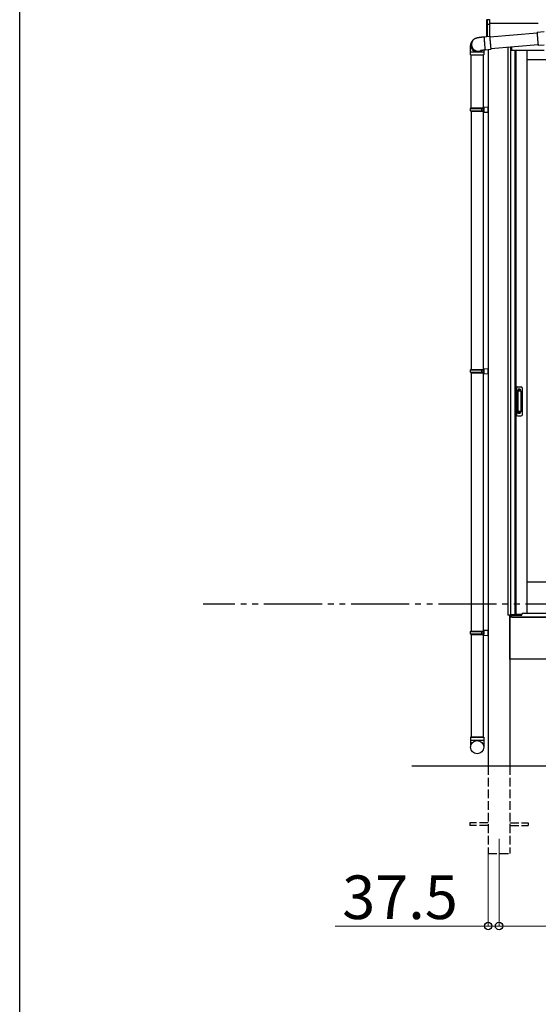
# Model space of a CAD drawing. Extents: x 0 to 15840, y 0 to 25654.
# Drawn here: x 0 to 1784, y 12399 to 15787 of the extents above; entities that cross this region are included whole.
import ezdxf

# ---------------------------------------------------------------- set-up
doc = ezdxf.new("R2010")
doc.units = 0
doc.linetypes.add('YDIVIDE_1', pattern=[15, 10, -1, 1, -1, 1, -1])
doc.linetypes.add('YHIDDEN_1', pattern=[4, 3, -1])
for name, color, linetype, lineweight in [('YKK_12', 2, 'CONTINUOUS', 13), ('YKK_A1', 4, 'CONTINUOUS', 30), ('YKK_D', 6, 'CONTINUOUS', 13)]:
    doc.layers.add(name, color=color, linetype=linetype, lineweight=lineweight)
doc.layers.add('YKK_ZWAK', color=7, linetype='CONTINUOUS')
doc.styles.get("Standard").update_dxf_attribs({"font": 'txt', "bigfont": 'BIGFONT'})

msp = doc.modelspace()

# ---------------------------------------------------------------- linework, layer by layer
at = {"layer": 'YKK_12'}
msp.add_line((1648.9, 12968.7), (1648.9, 12868.7), dxfattribs=at)
at = {"layer": 'YKK_A1', "linetype": 'Continuous'}
for p, q in [((1607.4, 15773.3), (1607.4, 15787.8)), ((1616.4, 15786.5), (1608.3, 15786.9)), ((1608.3, 15786.9), (1608.3, 15772.5)), ((1616.4, 15787.5), (1616.4, 15786.5)), ((1616.4, 15786.5), (1616.4, 15771.2)), ((1607.4, 15729.1), (1607.4, 15773.3)), ((1607.5, 15772.9), (1607.5, 15772.9)), ((1607.9, 15772.6), (1607.9, 15729.1)), ((1607.9, 15772.5), (1608.4, 15772.5)), ((1609.3, 15772), (1609.3, 15771.5)), ((1609.3, 15771.5), (1616.4, 15771.2)), ((1616.4, 15770.2), (1609.3, 15770.6)), ((1616.4, 15771.2), (1616.4, 15770.2)), ((1616.4, 15770.2), (1616.4, 15729.8)), ((1597, 15728.2), (1616.9, 15729.9)), ((1597, 15728.2), (1597, 15728)), ((1597, 15728), (1597, 15727.5)), ((1597, 15727.5), (1597, 15726.7)), ((1597, 15726.7), (1597.1, 15725.5)), ((1597.1, 15725.5), (1597.2, 15724)), ((1597.2, 15724), (1597.3, 15722.2)), ((1597.3, 15722.2), (1597.4, 15720.2)), ((1597.4, 15720.2), (1597.6, 15717.9)), ((1617, 15729.7), (1616.9, 15729.9)), ((1616.9, 15729.9), (1616.9, 15729.8)), ((1616.9, 15729.8), (1616.9, 15729.3)), ((1616.9, 15729.3), (1616.9, 15728.4)), ((1616.9, 15728.4), (1617, 15727.3)), ((1617, 15727.9), (1779.6, 15742.1)), ((1617.1, 15729.1), (1617, 15729.7)), ((1617.1, 15728.3), (1617, 15728.1)), ((1617, 15728.1), (1617.1, 15727.5)), ((1617, 15727.3), (1617.1, 15725.8)), ((1617.2, 15728.1), (1617.1, 15729.1)), ((1617.1, 15728.2), (1617.1, 15728.3)), ((1617.2, 15727.9), (1617.1, 15728.2)), ((1617.1, 15727.5), (1617.1, 15726.6)), ((1617.1, 15726.6), (1617.2, 15725.4)), ((1617.1, 15725.8), (1617.2, 15724)), ((1617.3, 15727.9), (1617.2, 15728.1)), ((1617.2, 15725.4), (1617.3, 15723.9)), ((1617.2, 15724), (1617.4, 15721.9)), ((1617.3, 15723.9), (1617.4, 15722.1)), ((1617.4, 15722.1), (1617.5, 15720)), ((1617.4, 15721.9), (1617.5, 15719.6)), ((1617.5, 15720), (1617.7, 15717.7)), ((1617.5, 15719.6), (1617.7, 15717.1)), ((1779.6, 15743.6), (1779.5, 15743.4)), ((1779.5, 15743.4), (1779.5, 15742.9)), ((1779.5, 15742.9), (1779.6, 15742)), ((1779.6, 15743.6), (1803.5, 15745.7)), ((1779.6, 15742), (1779.6, 15740.8)), ((1779.6, 15740.8), (1779.7, 15739.2)), ((1779.7, 15739.2), (1779.9, 15737.4)), ((1779.9, 15737.4), (1780, 15735.3)), ((1780, 15735.3), (1780.2, 15733)), ((1780.2, 15733), (1780.4, 15730.5)), ((1780.4, 15730.5), (1780.6, 15727.8)), ((1780.6, 15727.8), (1780.8, 15725)), ((1780.8, 15725), (1781.1, 15722.2)), ((1781.1, 15722.2), (1781.3, 15719.3)), ((1781.3, 15719.3), (1781.6, 15716.5)), ((1556.2, 15712.6), (1557.5, 15714.4)), ((1557.5, 15714.4), (1558.2, 15715.2)), ((1558.5, 15715.7), (1558.2, 15715.2)), ((1597.6, 15717.9), (1597.8, 15715.4)), ((1597.8, 15715.4), (1598, 15712.7)), ((1598, 15712.7), (1598.3, 15709.9)), ((1598.3, 15709.9), (1598.5, 15707.1)), ((1598.5, 15707.1), (1598.8, 15704.2)), ((1598.8, 15704.2), (1599, 15701.3)), ((1599, 15701.3), (1599.3, 15698.5)), ((1599.3, 15698.5), (1599.5, 15695.8)), ((1599.5, 15695.8), (1599.8, 15693.3)), ((1599.8, 15693.3), (1600, 15690.9)), ((1600, 15690.9), (1600.2, 15688.8)), ((1600.2, 15688.8), (1600.4, 15686.9)), ((1600.4, 15686.9), (1600.6, 15685.4)), ((1600.6, 15685.4), (1600.7, 15684.1)), ((1600.7, 15684.1), (1600.9, 15683.2)), ((1620.9, 15684.1), (1601, 15682.3)), ((1617.7, 15717.7), (1617.9, 15715.3)), ((1617.7, 15717.1), (1617.9, 15714.4)), ((1617.9, 15715.3), (1618.1, 15712.7)), ((1617.9, 15714.4), (1618.2, 15711.7)), ((1618.1, 15712.7), (1618.3, 15710.1)), ((1618.2, 15711.7), (1618.4, 15708.8)), ((1618.3, 15710.1), (1618.6, 15707.3)), ((1618.4, 15708.8), (1618.7, 15705.9)), ((1618.6, 15707.3), (1618.8, 15704.6)), ((1618.7, 15705.9), (1618.9, 15703.1)), ((1618.8, 15704.6), (1619.1, 15701.9)), ((1618.9, 15703.1), (1619.2, 15700.3)), ((1619.1, 15701.9), (1619.3, 15699.3)), ((1619.2, 15700.3), (1619.4, 15697.6)), ((1619.3, 15699.3), (1619.5, 15696.8)), ((1619.4, 15697.6), (1619.7, 15695)), ((1619.5, 15696.8), (1619.8, 15694.5)), ((1619.7, 15695), (1619.9, 15692.7)), ((1619.8, 15694.5), (1620, 15692.4)), ((1619.9, 15692.7), (1620.1, 15690.6)), ((1620, 15692.4), (1620.2, 15690.5)), ((1620.1, 15690.6), (1620.3, 15688.7)), ((1620.2, 15690.5), (1620.3, 15688.9)), ((1620.3, 15688.9), (1620.5, 15687.6)), ((1620.3, 15688.7), (1620.5, 15687.1)), ((1620.5, 15687.6), (1620.6, 15686.6)), ((1620.5, 15687.1), (1620.7, 15685.8)), ((1620.6, 15686.6), (1620.7, 15686)), ((1783.2, 15700.3), (1620.7, 15686.1)), ((1620.7, 15686), (1620.8, 15685.7)), ((1620.7, 15685.8), (1620.8, 15684.9)), ((1620.8, 15685.7), (1620.8, 15686.1)), ((1620.8, 15685.7), (1620.8, 15685.7)), ((1620.8, 15684.9), (1620.9, 15684.3)), ((1620.9, 15685.5), (1620.9, 15686.1)), ((1621, 15684.7), (1620.9, 15685.5)), ((1620.9, 15684.3), (1620.9, 15684.1)), ((1620.9, 15684.1), (1621, 15684.2)), ((1621, 15684.2), (1621, 15684.7)), ((1781.6, 15716.5), (1781.8, 15713.7)), ((1781.8, 15713.7), (1782.1, 15711.1)), ((1782.1, 15711.1), (1782.3, 15708.6)), ((1782.3, 15708.6), (1782.6, 15706.2)), ((1782.6, 15706.2), (1782.8, 15704.1)), ((1782.8, 15704.1), (1783, 15702.3)), ((1783, 15702.3), (1783.1, 15700.8)), ((1783.1, 15700.8), (1783.3, 15699.6)), ((1783.3, 15699.6), (1783.4, 15698.7)), ((1783.4, 15698.7), (1783.5, 15698.1)), ((1783.5, 15698.1), (1783.6, 15698)), ((1803.5, 15699.7), (1783.6, 15698)), ((1783.6, 15698), (1783.6, 15698)), ((1550.4, 15666), (1550.4, 15676)), ((1550.4, 15676), (1574.9, 15676)), ((1550.4, 15666), (1574.9, 15666)), ((1552.4, 15483.7), (1552.4, 15666)), ((1574.9, 15676), (1596.4, 15676)), ((1574.9, 15666), (1596.4, 15666)), ((1594.4, 15666), (1594.4, 15483.7)), ((1596.4, 15676), (1596.4, 15666)), ((1600.9, 15683.2), (1601, 15682.6)), ((1601, 15682.6), (1601, 15682.3)), ((1601, 15682.3), (1601, 15682.3))]:
    msp.add_line(p, q, dxfattribs=at)
at = {"layer": 'YKK_A1'}
for p, q in [((1783.9, 15773.7), (1616.4, 15773.7)), ((1678.9, 15691.1), (1678.9, 13737.7)), ((1687.7, 15691.9), (1687.7, 13737.7)), ((1691.9, 15692.3), (1691.9, 15680.7)), ((1692.4, 15680.7), (1692.4, 15692.3)), ((1611.4, 15683.2), (1611.4, 13218.7)), ((1702.9, 15680.7), (1691.9, 15680.7)), ((1803.5, 15680.7), (1702.9, 15680.7)), ((1702.9, 15680.7), (1702.9, 13739.2)), ((1706.1, 15680.7), (1706.1, 13741.7)), ((1743.9, 15680.7), (1743.9, 13745.2)), ((2557.6, 15648.7), (1743.9, 15648.7)), ((1552.4, 15471.7), (1552.4, 14583.7)), ((1594.4, 15471.7), (1594.4, 13318.7)), ((1552.4, 14571.7), (1552.4, 13683.7)), ((2557.6, 13851.7), (1743.9, 13851.7)), ((1690.8, 13737.7), (1678.9, 13737.7)), ((1686.4, 13737.7), (1686.4, 13218.7)), ((1686.4, 13586.7), (1686.4, 13737.7)), ((5251.4, 13731.7), (1686.4, 13731.7)), ((1690.8, 13731.7), (1690.8, 13737.7)), ((1691.9, 13731.7), (1690.9, 13731.7)), ((1702.9, 13739.2), (1691.9, 13739.2)), ((1691.9, 13731.7), (1691.9, 13739.2)), ((1702.9, 13741.7), (1727.6, 13741.7)), ((1552.4, 13671.7), (1552.4, 13318.7)), ((5251.4, 13586.7), (1686.4, 13586.7)), ((9228.9, 13218.7), (1348.9, 13218.7))]:
    msp.add_line(p, q, dxfattribs=at)
at = {"layer": 'YKK_A1', "linetype": 'Continuous', "ltscale": 20}
for p, q in [((1550.4, 15481.7), (1551.4, 15483.7)), ((1550.4, 15481.7), (1594.4, 15481.7)), ((1550.4, 15473.7), (1550.4, 15481.7)), ((1551.4, 15483.7), (1596.4, 15483.7)), ((1589.9, 15481.7), (1589.5, 15483.7)), ((1589.9, 15473.7), (1589.9, 15481.7)), ((1594.4, 15486.2), (1611.4, 15486.7)), ((1594.4, 15486.2), (1594.4, 15484.2)), ((1594.4, 15484.2), (1596.4, 15484.2)), ((1594.4, 15483.7), (1594.4, 15471.7)), ((1596.4, 15484.2), (1596.4, 15471.2)), ((1611.4, 15468.7), (1611.4, 15486.7)), ((1550.4, 15473.7), (1594.4, 15473.7)), ((1550.4, 15473.7), (1551.4, 15471.7)), ((1551.4, 15471.7), (1596.4, 15471.7)), ((1589.9, 15473.7), (1589.5, 15471.7)), ((1594.4, 15471.2), (1596.4, 15471.2)), ((1594.4, 15471.2), (1594.4, 15469.2)), ((1594.4, 15469.2), (1611.4, 15468.7)), ((1550.4, 14581.7), (1551.4, 14583.7)), ((1550.4, 14581.7), (1594.4, 14581.7)), ((1550.4, 14573.7), (1550.4, 14581.7)), ((1550.4, 14573.7), (1594.4, 14573.7)), ((1550.4, 14573.7), (1551.4, 14571.7)), ((1551.4, 14583.7), (1596.4, 14583.7)), ((1551.4, 14571.7), (1596.4, 14571.7)), ((1589.9, 14581.7), (1589.5, 14583.7)), ((1589.9, 14573.7), (1589.5, 14571.7)), ((1589.9, 14573.7), (1589.9, 14581.7)), ((1594.4, 14586.2), (1611.4, 14586.7)), ((1594.4, 14586.2), (1594.4, 14584.2)), ((1594.4, 14584.2), (1596.4, 14584.2)), ((1594.4, 14583.7), (1594.4, 14571.7)), ((1594.4, 14571.2), (1596.4, 14571.2)), ((1594.4, 14571.2), (1594.4, 14569.2)), ((1594.4, 14569.2), (1611.4, 14568.7)), ((1596.4, 14584.2), (1596.4, 14571.2)), ((1611.4, 14568.7), (1611.4, 14586.7)), ((1594.4, 13686.2), (1611.4, 13686.7)), ((1594.4, 13686.2), (1594.4, 13684.2)), ((1611.4, 13668.7), (1611.4, 13686.7)), ((1550.4, 13681.7), (1551.4, 13683.7)), ((1550.4, 13681.7), (1594.4, 13681.7)), ((1550.4, 13673.7), (1550.4, 13681.7)), ((1550.4, 13673.7), (1594.4, 13673.7)), ((1550.4, 13673.7), (1551.4, 13671.7)), ((1551.4, 13683.7), (1596.4, 13683.7)), ((1551.4, 13671.7), (1596.4, 13671.7)), ((1589.9, 13681.7), (1589.5, 13683.7)), ((1589.9, 13673.7), (1589.5, 13671.7)), ((1589.9, 13673.7), (1589.9, 13681.7)), ((1594.4, 13684.2), (1596.4, 13684.2)), ((1594.4, 13683.7), (1594.4, 13671.7)), ((1594.4, 13671.2), (1596.4, 13671.2)), ((1594.4, 13671.2), (1594.4, 13669.2)), ((1594.4, 13669.2), (1611.4, 13668.7)), ((1596.4, 13684.2), (1596.4, 13671.2)), ((1596.4, 13318.7), (1550.4, 13318.7)), ((1550.4, 13318.7), (1550.4, 13284)), ((1552.4, 13318.7), (1594.4, 13318.7)), ((1596.4, 13318.7), (1596.4, 13284)), ((1550.4, 13308.7), (1596.4, 13308.7))]:
    msp.add_line(p, q, dxfattribs=at)
at = {"layer": 'YKK_A1', "linetype": 'Continuous', "ltscale": 0.5}
for p, q in [((1708.9, 14520.7), (1708.9, 14426.7)), ((1711.9, 14523.7), (1724.9, 14523.7)), ((1712.7, 14509.7), (1712.7, 14437.7)), ((1712.8, 14510.2), (1713, 14508.3)), ((1713, 14507.3), (1713, 14440.1)), ((1723.1, 14510.7), (1713.7, 14510.7)), ((1722.7, 14508.3), (1714, 14508.3)), ((1723.7, 14508.3), (1724, 14510.2)), ((1723.7, 14507.3), (1723.7, 14440.1)), ((1724.1, 14509.7), (1724.1, 14437.7)), ((1727.9, 14520.7), (1727.9, 14426.7)), ((1712.8, 14437.2), (1713, 14439.1)), ((1723.1, 14436.7), (1713.7, 14436.7)), ((1722.7, 14439.1), (1714, 14439.1)), ((1724, 14437.2), (1723.7, 14439.1)), ((1711.9, 14423.7), (1724.9, 14423.7))]:
    msp.add_line(p, q, dxfattribs=at)
at = {"layer": 'YKK_A1', "linetype": 'YHIDDEN_1'}
for p, q in [((1714.9, 14515.7), (1714.9, 14511.2)), ((1721.9, 14515.7), (1714.9, 14515.7)), ((1721.9, 14513.3), (1714.9, 14513.3)), ((1721.9, 14512.8), (1714.9, 14512.8)), ((1721.9, 14515.7), (1721.9, 14511.2)), ((1714.9, 14431.7), (1714.9, 14436.2)), ((1721.9, 14434.6), (1714.9, 14434.6)), ((1721.9, 14434.1), (1714.9, 14434.1)), ((1721.9, 14431.7), (1714.9, 14431.7)), ((1721.9, 14431.7), (1721.9, 14436.2))]:
    msp.add_line(p, q, dxfattribs=at)
at = {"layer": 'YKK_A1', "linetype": 'YDIVIDE_1', "ltscale": 20}
msp.add_line((10040.1, 13776.2), (631.6, 13776.2), dxfattribs=at)
at = {"layer": 'YKK_A1', "ltscale": 0.5}
for p, q in [((1692.4, 13731.7), (1692.4, 13739.2)), ((1692.4, 13738.7), (1727.4, 13738.7)), ((1692.4, 13731.7), (5245.4, 13731.7)), ((1727.4, 13738.7), (1727.4, 13740.2)), ((1732.4, 13745.2), (2602.6, 13745.2))]:
    msp.add_line(p, q, dxfattribs=at)
at = {"layer": 'YKK_A1', "linetype": 'YHIDDEN_1', "ltscale": 10}
for p, q in [((1611.4, 13218.7), (1611.4, 12918.7)), ((1686.4, 13218.7), (1686.4, 12918.7)), ((1611.4, 13023.2), (1548.9, 13023.2)), ((1548.9, 13023.2), (1548.9, 13014.2)), ((1611.4, 13014.2), (1548.9, 13014.2)), ((1686.4, 13023.2), (1748.9, 13023.2)), ((1686.4, 13014.2), (1748.9, 13014.2)), ((1748.9, 13023.2), (1748.9, 13014.2)), ((1611.4, 12918.7), (1686.4, 12918.7))]:
    msp.add_line(p, q, dxfattribs=at)
at = {"layer": 'YKK_A1', "linetype": 'Continuous', "ltscale": 20}
msp.add_circle((1573.5, 13284), 22.9, dxfattribs=at)
at = {"layer": 'YKK_A1', "linetype": 'Continuous'}
for centre, radius, start, end in [((1608.2, 15773.2), 0.735, 204.1635, 268.2338), ((1608.3, 15773.4), 0.924, 209.3649, 273.248), ((1609.5, 15772.2), 1.65, 170.3182, 262.5309), ((1608.2, 15771.5), 0.959, 58.801, 91.8895), ((1608.2, 15772.9), 0.432, 261.5168, 287.449), ((1609.3, 15772.4), 0.934, 178.5754, 270.3522), ((1609.4, 15773), 1.02, 222.991, 266.9635), ((1602.1, 15771), 7.27, 356.2469, 3.7531), ((1574.8, 15699), 23, 143.8487, 263.0553), ((1576.1, 15700.8), 23, 143.8555, 270.1455), ((1576.1, 15700.8), 23, 143.8841, 298.2585), ((1576.8, 15701.7), 23, 143.8943, 290.1114), ((1574.9, 15698.9), 22.9, 262.8347, 307.5928), ((1576.2, 15700.7), 22.9, 269.9723, 298.9988)]:
    msp.add_arc(centre, radius, start, end, dxfattribs=at)
at = {"layer": 'YKK_A1', "linetype": 'Continuous', "ltscale": 0.5}
for centre, radius, start, end in [((1711.9, 14520.7), 3, 90, 180), ((1713.7, 14509.7), 1, 90, 180), ((1714, 14507.3), 1, 90, 180), ((1722.7, 14507.3), 1, 0, 90), ((1723.1, 14509.7), 1, 0, 90), ((1724.9, 14520.7), 3, 0, 90), ((1713.7, 14437.7), 1, 180, 270), ((1714, 14440.1), 1, 180, 270), ((1722.7, 14440.1), 1, 270, 0), ((1723.1, 14437.7), 1, 270, 0), ((1711.9, 14426.7), 3, 180, 270), ((1724.9, 14426.7), 3, 270, 0)]:
    msp.add_arc(centre, radius, start, end, dxfattribs=at)
at = {"layer": 'YKK_A1', "ltscale": 0.5}
msp.add_arc((1732.4, 13740.2), 5, 90, 180, dxfattribs=at)
at = {"layer": 'YKK_A1', "linetype": 'Continuous'}
for centre, major_axis, ratio, start_param, end_param in [((1608.4, 15773.4), (0.847, 0.62), 0.858441, 2.580292, 2.987304), ((1607.8, 15772.1), (1.5, -0.11), 0.313866, 0.022335, 1.253295)]:
    msp.add_ellipse(centre, major_axis=major_axis, ratio=ratio, start_param=start_param, end_param=end_param, dxfattribs=at)
for points, knots in [([(1558.2, 15715.2), (1558.7, 15715.9), (1559.7, 15717.1), (1561.3, 15718.7), (1562.9, 15720.1), (1564.5, 15721.2), (1566.1, 15722.1), (1567.6, 15722.8), (1569.1, 15723.5), (1570.6, 15724), (1572.1, 15724.5), (1574.1, 15725), (1576.3, 15725.5), (1578.9, 15725.9), (1581.4, 15726.3), (1584, 15726.7), (1586.8, 15727.1), (1589.6, 15727.4), (1592.5, 15727.7), (1594.9, 15728), (1596.5, 15728.1), (1597, 15728.2)], [0, 0, 0, 0, 0.053411, 0.098565, 0.142636, 0.184803, 0.224933, 0.263401, 0.301552, 0.341318, 0.385742, 0.440918, 0.523241, 0.591362, 0.654487, 0.720648, 0.783814, 0.845369, 0.906018, 0.966158, 1, 1, 1, 1]), ([(1550.4, 15676), (1550.4, 15676.5), (1550.4, 15678), (1550.4, 15680.4), (1550.5, 15683.2), (1550.5, 15686), (1550.6, 15688.6), (1550.7, 15691.1), (1550.8, 15693.6), (1551, 15695.9), (1551.2, 15698.3), (1551.5, 15700.4), (1551.8, 15702.3), (1552.2, 15703.8), (1552.6, 15705.3), (1553.1, 15706.9), (1553.8, 15708.7), (1554.9, 15710.6), (1555.7, 15711.9), (1556.2, 15712.6)], [0, 0, 0, 0, 0.033862, 0.098331, 0.162947, 0.227868, 0.293334, 0.359693, 0.427525, 0.497932, 0.573434, 0.662114, 0.719908, 0.762713, 0.804776, 0.847112, 0.892204, 0.941155, 1, 1, 1, 1]), ([(1601, 15682.3), (1600.8, 15682.3), (1599.7, 15682.2), (1597.9, 15682), (1595.5, 15681.8), (1593.2, 15681.5), (1591.1, 15681.3), (1589.2, 15681), (1587.6, 15680.7), (1586.3, 15680.5), (1585.4, 15680.4), (1584.9, 15680.2), (1584.6, 15680.2), (1584.6, 15680.2), (1584.6, 15680.2)], [0, 0, 0, 0, 0.030657, 0.137759, 0.24453, 0.350551, 0.455329, 0.558232, 0.658409, 0.754724, 0.834875, 0.907739, 0.973066, 1, 1, 1, 1]), ([(1596.4, 15681.9), (1596.4, 15681.1), (1596.4, 15679.5), (1596.4, 15677.5), (1596.4, 15676.4), (1596.4, 15676)], [0, 0, 0, 0, 0.418262, 0.841844, 1, 1, 1, 1])]:
    msp.add_open_spline(points, degree=3, knots=knots, dxfattribs=at)
at = {"layer": 'YKK_D'}
for p, q in [((1611.4, 12917.7), (1611.4, 12667.7)), ((1648.9, 12867.7), (1648.9, 12667.7)), ((1648.9, 12867.7), (1648.9, 12667.7)), ((1611.4, 12668.7), (1085.4, 12668.7)), ((1648.9, 12668.7), (1611.4, 12668.7)), ((1648.9, 12668.7), (5288.9, 12668.7)), ((1648.9, 12668.7), (1699.9, 12668.7))]:
    msp.add_line(p, q, dxfattribs=at)
at = {"layer": 'YKK_D', "linetype": 'ByBlock', "lineweight": -2}
for centre in [(1611.4, 12668.7), (1648.9, 12668.7)]:
    msp.add_circle(centre, 12.8, dxfattribs=at)
at = {"layer": 'YKK_ZWAK'}
msp.add_line((0, 0), (0, 24960), dxfattribs=at)

# ---------------------------------------------------------------- texts
at = {"layer": 'YKK_D'}
msp.add_text('37.5', height=150, dxfattribs=at).set_placement((1109.4, 12692.7))

doc.saveas('drawing.dxf')
